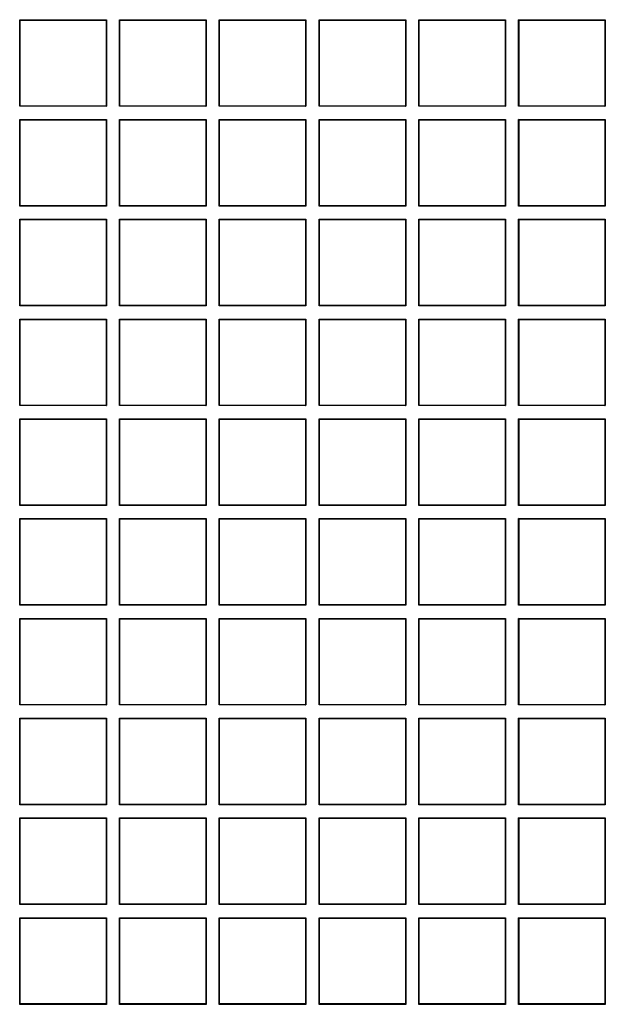
# Model space of a CAD drawing. Units: millimetres. Extents: x 0 to 291, y 0 to 204.
# Drawn here: x 159 to 168, y 46 to 61 of the extents above; entities that cross this region are included whole.
import ezdxf

# ---------------------------------------------------------------- set-up
doc = ezdxf.new("R2010")
doc.units = ezdxf.units.MM
doc.layers.add('D-17-C250T', color=7, linetype='Continuous')
doc.layers.add('Predeterminado', color=7, linetype='Continuous')

# ---------------------------------------------------------------- blocks, each defined once
blk = doc.blocks.new('SE1')
at = {"layer": 'D-17-C250T', "color": 7, "linetype": 'Continuous'}
for p, q in [((159.038, 61.259), (159.033, 61.264)), ((159.033, 59.878), (159.033, 61.264)), ((159.033, 61.264), (160.419, 61.264)), ((159.038, 59.883), (159.038, 61.259)), ((159.038, 61.259), (160.414, 61.259)), ((160.414, 61.259), (160.419, 61.264)), ((160.414, 61.259), (160.414, 59.883)), ((160.419, 61.264), (160.419, 59.878)), ((160.634, 61.259), (160.629, 61.264)), ((160.629, 59.878), (160.629, 61.264)), ((160.629, 61.264), (162.015, 61.264)), ((160.634, 59.883), (160.634, 61.259)), ((160.634, 61.259), (162.01, 61.259)), ((162.01, 61.259), (162.015, 61.264)), ((162.01, 61.259), (162.01, 59.883)), ((162.015, 61.264), (162.015, 59.878)), ((162.231, 61.259), (162.226, 61.264)), ((162.226, 59.878), (162.226, 61.264)), ((162.226, 61.264), (163.612, 61.264)), ((162.231, 59.883), (162.231, 61.259)), ((162.231, 61.259), (163.606, 61.259)), ((163.606, 61.259), (163.612, 61.264)), ((163.606, 61.259), (163.606, 59.883)), ((163.612, 61.264), (163.612, 59.878)), ((163.827, 61.259), (163.822, 61.264)), ((163.822, 59.878), (163.822, 61.264)), ((163.822, 61.264), (165.208, 61.264)), ((163.827, 59.883), (163.827, 61.259)), ((163.827, 61.259), (165.203, 61.259)), ((165.203, 61.259), (165.208, 61.264)), ((165.203, 61.259), (165.203, 59.883)), ((165.208, 61.264), (165.208, 59.878)), ((165.423, 61.259), (165.418, 61.264)), ((165.418, 59.878), (165.418, 61.264)), ((165.418, 61.264), (166.804, 61.264)), ((165.423, 59.883), (165.423, 61.259)), ((165.423, 61.259), (166.799, 61.259)), ((166.799, 61.259), (166.804, 61.264)), ((166.799, 61.259), (166.799, 59.883)), ((166.804, 61.264), (166.804, 59.878)), ((167.02, 61.259), (167.014, 61.264)), ((167.014, 59.878), (167.014, 61.264)), ((167.014, 61.264), (168.4, 61.264)), ((167.02, 59.883), (167.02, 61.259)), ((167.02, 61.259), (168.395, 61.259)), ((168.395, 61.259), (168.4, 61.264)), ((168.395, 61.259), (168.395, 59.883)), ((168.4, 61.264), (168.4, 59.878)), ((159.038, 59.883), (159.033, 59.878)), ((160.419, 59.878), (159.033, 59.878)), ((160.414, 59.883), (159.038, 59.883)), ((160.414, 59.883), (160.419, 59.878)), ((160.634, 59.883), (160.629, 59.878)), ((162.015, 59.878), (160.629, 59.878)), ((162.01, 59.883), (160.634, 59.883)), ((162.01, 59.883), (162.015, 59.878)), ((162.231, 59.883), (162.226, 59.878)), ((163.612, 59.878), (162.226, 59.878)), ((163.606, 59.883), (162.231, 59.883)), ((163.606, 59.883), (163.612, 59.878)), ((163.827, 59.883), (163.822, 59.878)), ((165.208, 59.878), (163.822, 59.878)), ((165.203, 59.883), (163.827, 59.883)), ((165.203, 59.883), (165.208, 59.878)), ((165.423, 59.883), (165.418, 59.878)), ((166.804, 59.878), (165.418, 59.878)), ((166.799, 59.883), (165.423, 59.883)), ((166.799, 59.883), (166.804, 59.878)), ((167.02, 59.883), (167.014, 59.878)), ((168.4, 59.878), (167.014, 59.878)), ((168.395, 59.883), (167.02, 59.883)), ((168.395, 59.883), (168.4, 59.878)), ((159.038, 59.663), (159.033, 59.668)), ((159.033, 58.282), (159.033, 59.668)), ((159.033, 59.668), (160.419, 59.668)), ((159.038, 58.287), (159.038, 59.663)), ((159.038, 59.663), (160.414, 59.663)), ((160.414, 59.663), (160.419, 59.668)), ((160.414, 59.663), (160.414, 58.287)), ((160.419, 59.668), (160.419, 58.282)), ((160.634, 59.663), (160.629, 59.668)), ((160.629, 58.282), (160.629, 59.668)), ((160.629, 59.668), (162.015, 59.668)), ((160.634, 58.287), (160.634, 59.663)), ((160.634, 59.663), (162.01, 59.663)), ((162.01, 59.663), (162.015, 59.668)), ((162.01, 59.663), (162.01, 58.287)), ((162.015, 59.668), (162.015, 58.282)), ((162.231, 59.663), (162.226, 59.668)), ((162.226, 58.282), (162.226, 59.668)), ((162.226, 59.668), (163.612, 59.668)), ((162.231, 58.287), (162.231, 59.663)), ((162.231, 59.663), (163.606, 59.663)), ((163.606, 59.663), (163.612, 59.668)), ((163.606, 59.663), (163.606, 58.287)), ((163.612, 59.668), (163.612, 58.282)), ((163.827, 59.663), (163.822, 59.668)), ((163.822, 58.282), (163.822, 59.668)), ((163.822, 59.668), (165.208, 59.668)), ((163.827, 58.287), (163.827, 59.663)), ((163.827, 59.663), (165.203, 59.663)), ((165.203, 59.663), (165.208, 59.668)), ((165.203, 59.663), (165.203, 58.287)), ((165.208, 59.668), (165.208, 58.282)), ((165.423, 59.663), (165.418, 59.668)), ((165.418, 58.282), (165.418, 59.668)), ((165.418, 59.668), (166.804, 59.668)), ((165.423, 58.287), (165.423, 59.663)), ((165.423, 59.663), (166.799, 59.663)), ((166.799, 59.663), (166.804, 59.668)), ((166.799, 59.663), (166.799, 58.287)), ((166.804, 59.668), (166.804, 58.282)), ((167.02, 59.663), (167.014, 59.668)), ((167.014, 58.282), (167.014, 59.668)), ((167.014, 59.668), (168.4, 59.668)), ((167.02, 58.287), (167.02, 59.663)), ((167.02, 59.663), (168.395, 59.663)), ((168.395, 59.663), (168.4, 59.668)), ((168.395, 59.663), (168.395, 58.287)), ((168.4, 59.668), (168.4, 58.282)), ((159.038, 58.287), (159.033, 58.282)), ((160.414, 58.287), (159.038, 58.287)), ((160.414, 58.287), (160.419, 58.282)), ((160.634, 58.287), (160.629, 58.282)), ((162.01, 58.287), (160.634, 58.287)), ((162.01, 58.287), (162.015, 58.282)), ((162.231, 58.287), (162.226, 58.282)), ((163.606, 58.287), (162.231, 58.287)), ((163.606, 58.287), (163.612, 58.282)), ((163.827, 58.287), (163.822, 58.282)), ((165.203, 58.287), (163.827, 58.287)), ((165.203, 58.287), (165.208, 58.282)), ((165.423, 58.287), (165.418, 58.282)), ((166.799, 58.287), (165.423, 58.287)), ((166.799, 58.287), (166.804, 58.282)), ((167.02, 58.287), (167.014, 58.282)), ((168.395, 58.287), (167.02, 58.287)), ((168.395, 58.287), (168.4, 58.282)), ((160.419, 58.282), (159.033, 58.282)), ((162.015, 58.282), (160.629, 58.282)), ((163.612, 58.282), (162.226, 58.282)), ((165.208, 58.282), (163.822, 58.282)), ((166.804, 58.282), (165.418, 58.282)), ((168.4, 58.282), (167.014, 58.282)), ((159.038, 58.066), (159.033, 58.071)), ((159.033, 56.685), (159.033, 58.071)), ((159.033, 58.071), (160.419, 58.071)), ((159.038, 56.69), (159.038, 58.066)), ((159.038, 58.066), (160.414, 58.066)), ((160.414, 58.066), (160.419, 58.071)), ((160.414, 58.066), (160.414, 56.69)), ((160.419, 58.071), (160.419, 56.685)), ((160.634, 58.066), (160.629, 58.071)), ((160.629, 56.685), (160.629, 58.071)), ((160.629, 58.071), (162.015, 58.071)), ((160.634, 56.69), (160.634, 58.066)), ((160.634, 58.066), (162.01, 58.066)), ((162.01, 58.066), (162.015, 58.071)), ((162.01, 58.066), (162.01, 56.69)), ((162.015, 58.071), (162.015, 56.685)), ((162.231, 58.066), (162.226, 58.071)), ((162.226, 56.685), (162.226, 58.071)), ((162.226, 58.071), (163.612, 58.071)), ((162.231, 56.69), (162.231, 58.066)), ((162.231, 58.066), (163.606, 58.066)), ((163.606, 58.066), (163.612, 58.071)), ((163.606, 58.066), (163.606, 56.69)), ((163.612, 58.071), (163.612, 56.685)), ((163.827, 58.066), (163.822, 58.071)), ((163.822, 56.685), (163.822, 58.071)), ((163.822, 58.071), (165.208, 58.071)), ((163.827, 56.69), (163.827, 58.066)), ((163.827, 58.066), (165.203, 58.066)), ((165.203, 58.066), (165.208, 58.071)), ((165.203, 58.066), (165.203, 56.69)), ((165.208, 58.071), (165.208, 56.685)), ((165.423, 58.066), (165.418, 58.071)), ((165.418, 56.685), (165.418, 58.071)), ((165.418, 58.071), (166.804, 58.071)), ((165.423, 56.69), (165.423, 58.066)), ((165.423, 58.066), (166.799, 58.066)), ((166.799, 58.066), (166.804, 58.071)), ((166.799, 58.066), (166.799, 56.69)), ((166.804, 58.071), (166.804, 56.685)), ((167.02, 58.066), (167.014, 58.071)), ((167.014, 56.685), (167.014, 58.071)), ((167.014, 58.071), (168.4, 58.071)), ((167.02, 56.69), (167.02, 58.066)), ((167.02, 58.066), (168.395, 58.066)), ((168.395, 58.066), (168.4, 58.071)), ((168.395, 58.066), (168.395, 56.69)), ((168.4, 58.071), (168.4, 56.685)), ((159.038, 56.69), (159.033, 56.685)), ((160.419, 56.685), (159.033, 56.685)), ((160.414, 56.69), (159.038, 56.69)), ((160.414, 56.69), (160.419, 56.685)), ((160.634, 56.69), (160.629, 56.685)), ((162.015, 56.685), (160.629, 56.685)), ((162.01, 56.69), (160.634, 56.69)), ((162.01, 56.69), (162.015, 56.685)), ((162.231, 56.69), (162.226, 56.685)), ((163.612, 56.685), (162.226, 56.685)), ((163.606, 56.69), (162.231, 56.69)), ((163.606, 56.69), (163.612, 56.685)), ((163.827, 56.69), (163.822, 56.685)), ((165.208, 56.685), (163.822, 56.685)), ((165.203, 56.69), (163.827, 56.69)), ((165.203, 56.69), (165.208, 56.685)), ((165.423, 56.69), (165.418, 56.685)), ((166.804, 56.685), (165.418, 56.685)), ((166.799, 56.69), (165.423, 56.69)), ((166.799, 56.69), (166.804, 56.685)), ((167.02, 56.69), (167.014, 56.685)), ((168.4, 56.685), (167.014, 56.685)), ((168.395, 56.69), (167.02, 56.69)), ((168.395, 56.69), (168.4, 56.685)), ((159.038, 56.47), (159.033, 56.475)), ((159.033, 55.089), (159.033, 56.475)), ((159.033, 56.475), (160.419, 56.475)), ((159.038, 55.094), (159.038, 56.47)), ((159.038, 56.47), (160.414, 56.47)), ((160.414, 56.47), (160.419, 56.475)), ((160.414, 56.47), (160.414, 55.094)), ((160.419, 56.475), (160.419, 55.089)), ((160.634, 56.47), (160.629, 56.475)), ((160.629, 55.089), (160.629, 56.475)), ((160.629, 56.475), (162.015, 56.475)), ((160.634, 55.094), (160.634, 56.47)), ((160.634, 56.47), (162.01, 56.47)), ((162.01, 56.47), (162.015, 56.475)), ((162.01, 56.47), (162.01, 55.094)), ((162.015, 56.475), (162.015, 55.089)), ((162.231, 56.47), (162.226, 56.475)), ((162.226, 55.089), (162.226, 56.475)), ((162.226, 56.475), (163.612, 56.475)), ((162.231, 55.094), (162.231, 56.47)), ((162.231, 56.47), (163.606, 56.47)), ((163.606, 56.47), (163.612, 56.475)), ((163.606, 56.47), (163.606, 55.094)), ((163.612, 56.475), (163.612, 55.089)), ((163.827, 56.47), (163.822, 56.475)), ((163.822, 55.089), (163.822, 56.475)), ((163.822, 56.475), (165.208, 56.475)), ((163.827, 55.094), (163.827, 56.47)), ((163.827, 56.47), (165.203, 56.47)), ((165.203, 56.47), (165.208, 56.475)), ((165.203, 56.47), (165.203, 55.094)), ((165.208, 56.475), (165.208, 55.089)), ((165.423, 56.47), (165.418, 56.475)), ((165.418, 55.089), (165.418, 56.475)), ((165.418, 56.475), (166.804, 56.475)), ((165.423, 55.094), (165.423, 56.47)), ((165.423, 56.47), (166.799, 56.47)), ((166.799, 56.47), (166.804, 56.475)), ((166.799, 56.47), (166.799, 55.094)), ((166.804, 56.475), (166.804, 55.089)), ((167.02, 56.47), (167.014, 56.475)), ((167.014, 55.089), (167.014, 56.475)), ((167.014, 56.475), (168.4, 56.475)), ((167.02, 55.094), (167.02, 56.47)), ((167.02, 56.47), (168.395, 56.47)), ((168.395, 56.47), (168.4, 56.475)), ((168.395, 56.47), (168.395, 55.094)), ((168.4, 56.475), (168.4, 55.089)), ((159.038, 55.094), (159.033, 55.089)), ((160.419, 55.089), (159.033, 55.089)), ((160.414, 55.094), (159.038, 55.094)), ((160.414, 55.094), (160.419, 55.089)), ((160.634, 55.094), (160.629, 55.089)), ((162.015, 55.089), (160.629, 55.089)), ((162.01, 55.094), (160.634, 55.094)), ((162.01, 55.094), (162.015, 55.089)), ((162.231, 55.094), (162.226, 55.089)), ((163.612, 55.089), (162.226, 55.089)), ((163.606, 55.094), (162.231, 55.094)), ((163.606, 55.094), (163.612, 55.089)), ((163.827, 55.094), (163.822, 55.089)), ((165.208, 55.089), (163.822, 55.089)), ((165.203, 55.094), (163.827, 55.094)), ((165.203, 55.094), (165.208, 55.089)), ((165.423, 55.094), (165.418, 55.089)), ((166.804, 55.089), (165.418, 55.089)), ((166.799, 55.094), (165.423, 55.094)), ((166.799, 55.094), (166.804, 55.089)), ((167.02, 55.094), (167.014, 55.089)), ((168.4, 55.089), (167.014, 55.089)), ((168.395, 55.094), (167.02, 55.094)), ((168.395, 55.094), (168.4, 55.089)), ((159.038, 54.874), (159.033, 54.879)), ((159.033, 53.493), (159.033, 54.879)), ((159.033, 54.879), (160.419, 54.879)), ((159.038, 53.498), (159.038, 54.874)), ((159.038, 54.874), (160.414, 54.874)), ((160.414, 54.874), (160.419, 54.879)), ((160.414, 54.874), (160.414, 53.498)), ((160.419, 54.879), (160.419, 53.493)), ((160.634, 54.874), (160.629, 54.879)), ((160.629, 53.493), (160.629, 54.879)), ((160.629, 54.879), (162.015, 54.879)), ((160.634, 53.498), (160.634, 54.874)), ((160.634, 54.874), (162.01, 54.874)), ((162.01, 54.874), (162.015, 54.879)), ((162.01, 54.874), (162.01, 53.498)), ((162.015, 54.879), (162.015, 53.493)), ((162.231, 54.874), (162.226, 54.879)), ((162.226, 53.493), (162.226, 54.879)), ((162.226, 54.879), (163.612, 54.879)), ((162.231, 53.498), (162.231, 54.874)), ((162.231, 54.874), (163.606, 54.874)), ((163.606, 54.874), (163.612, 54.879)), ((163.606, 54.874), (163.606, 53.498)), ((163.612, 54.879), (163.612, 53.493)), ((163.827, 54.874), (163.822, 54.879)), ((163.822, 53.493), (163.822, 54.879)), ((163.822, 54.879), (165.208, 54.879)), ((163.827, 53.498), (163.827, 54.874)), ((163.827, 54.874), (165.203, 54.874)), ((165.203, 54.874), (165.208, 54.879)), ((165.203, 54.874), (165.203, 53.498)), ((165.208, 54.879), (165.208, 53.493)), ((165.423, 54.874), (165.418, 54.879)), ((165.418, 53.493), (165.418, 54.879)), ((165.418, 54.879), (166.804, 54.879)), ((165.423, 53.498), (165.423, 54.874)), ((165.423, 54.874), (166.799, 54.874)), ((166.799, 54.874), (166.804, 54.879)), ((166.799, 54.874), (166.799, 53.498)), ((166.804, 54.879), (166.804, 53.493)), ((167.02, 54.874), (167.014, 54.879)), ((167.014, 53.493), (167.014, 54.879)), ((167.014, 54.879), (168.4, 54.879)), ((167.02, 53.498), (167.02, 54.874)), ((167.02, 54.874), (168.395, 54.874)), ((168.395, 54.874), (168.4, 54.879)), ((168.395, 54.874), (168.395, 53.498)), ((168.4, 54.879), (168.4, 53.493)), ((159.038, 53.498), (159.033, 53.493)), ((160.419, 53.493), (159.033, 53.493)), ((160.414, 53.498), (159.038, 53.498)), ((160.414, 53.498), (160.419, 53.493)), ((160.634, 53.498), (160.629, 53.493)), ((162.015, 53.493), (160.629, 53.493)), ((162.01, 53.498), (160.634, 53.498)), ((162.01, 53.498), (162.015, 53.493)), ((162.231, 53.498), (162.226, 53.493)), ((163.612, 53.493), (162.226, 53.493)), ((163.606, 53.498), (162.231, 53.498)), ((163.606, 53.498), (163.612, 53.493)), ((163.827, 53.498), (163.822, 53.493)), ((165.208, 53.493), (163.822, 53.493)), ((165.203, 53.498), (163.827, 53.498)), ((165.203, 53.498), (165.208, 53.493)), ((165.423, 53.498), (165.418, 53.493)), ((166.804, 53.493), (165.418, 53.493)), ((166.799, 53.498), (165.423, 53.498)), ((166.799, 53.498), (166.804, 53.493)), ((167.02, 53.498), (167.014, 53.493)), ((168.4, 53.493), (167.014, 53.493)), ((168.395, 53.498), (167.02, 53.498)), ((168.395, 53.498), (168.4, 53.493)), ((159.038, 53.277), (159.033, 53.283)), ((159.033, 51.897), (159.033, 53.283)), ((159.033, 53.283), (160.419, 53.283)), ((159.038, 51.902), (159.038, 53.277)), ((159.038, 53.277), (160.414, 53.277)), ((160.414, 53.277), (160.419, 53.283)), ((160.414, 53.277), (160.414, 51.902)), ((160.419, 53.283), (160.419, 51.897)), ((160.634, 53.277), (160.629, 53.283)), ((160.629, 51.897), (160.629, 53.283)), ((160.629, 53.283), (162.015, 53.283)), ((160.634, 51.902), (160.634, 53.277)), ((160.634, 53.277), (162.01, 53.277)), ((162.01, 53.277), (162.015, 53.283)), ((162.01, 53.277), (162.01, 51.902)), ((162.015, 53.283), (162.015, 51.897)), ((162.231, 53.277), (162.226, 53.283)), ((162.226, 51.897), (162.226, 53.283)), ((162.226, 53.283), (163.612, 53.283)), ((162.231, 51.902), (162.231, 53.277)), ((162.231, 53.277), (163.606, 53.277)), ((163.606, 53.277), (163.612, 53.283)), ((163.606, 53.277), (163.606, 51.902)), ((163.612, 53.283), (163.612, 51.897)), ((163.827, 53.277), (163.822, 53.283)), ((163.822, 51.897), (163.822, 53.283)), ((163.822, 53.283), (165.208, 53.283)), ((163.827, 51.902), (163.827, 53.277)), ((163.827, 53.277), (165.203, 53.277)), ((165.203, 53.277), (165.208, 53.283)), ((165.203, 53.277), (165.203, 51.902)), ((165.208, 53.283), (165.208, 51.897)), ((165.423, 53.277), (165.418, 53.283)), ((165.418, 51.897), (165.418, 53.283)), ((165.418, 53.283), (166.804, 53.283)), ((165.423, 51.902), (165.423, 53.277)), ((165.423, 53.277), (166.799, 53.277)), ((166.799, 53.277), (166.804, 53.283)), ((166.799, 53.277), (166.799, 51.902)), ((166.804, 53.283), (166.804, 51.897)), ((167.02, 53.277), (167.014, 53.283)), ((167.014, 51.897), (167.014, 53.283)), ((167.014, 53.283), (168.4, 53.283)), ((167.02, 51.902), (167.02, 53.277)), ((167.02, 53.277), (168.395, 53.277)), ((168.395, 53.277), (168.4, 53.283)), ((168.395, 53.277), (168.395, 51.902)), ((168.4, 53.283), (168.4, 51.897)), ((159.038, 51.902), (159.033, 51.897)), ((160.419, 51.897), (159.033, 51.897)), ((160.414, 51.902), (159.038, 51.902)), ((160.414, 51.902), (160.419, 51.897)), ((160.634, 51.902), (160.629, 51.897)), ((162.015, 51.897), (160.629, 51.897)), ((162.01, 51.902), (160.634, 51.902)), ((162.01, 51.902), (162.015, 51.897)), ((162.231, 51.902), (162.226, 51.897)), ((163.612, 51.897), (162.226, 51.897)), ((163.606, 51.902), (162.231, 51.902)), ((163.606, 51.902), (163.612, 51.897)), ((163.827, 51.902), (163.822, 51.897)), ((165.208, 51.897), (163.822, 51.897)), ((165.203, 51.902), (163.827, 51.902)), ((165.203, 51.902), (165.208, 51.897)), ((165.423, 51.902), (165.418, 51.897)), ((166.804, 51.897), (165.418, 51.897)), ((166.799, 51.902), (165.423, 51.902)), ((166.799, 51.902), (166.804, 51.897)), ((167.02, 51.902), (167.014, 51.897)), ((168.4, 51.897), (167.014, 51.897)), ((168.395, 51.902), (167.02, 51.902)), ((168.395, 51.902), (168.4, 51.897)), ((159.038, 51.681), (159.033, 51.686)), ((159.033, 50.3), (159.033, 51.686)), ((159.033, 51.686), (160.419, 51.686)), ((159.038, 50.305), (159.038, 51.681)), ((159.038, 51.681), (160.414, 51.681)), ((160.414, 51.681), (160.419, 51.686)), ((160.414, 51.681), (160.414, 50.305)), ((160.419, 51.686), (160.419, 50.3)), ((160.634, 51.681), (160.629, 51.686)), ((160.629, 50.3), (160.629, 51.686)), ((160.629, 51.686), (162.015, 51.686)), ((160.634, 50.305), (160.634, 51.681)), ((160.634, 51.681), (162.01, 51.681)), ((162.01, 51.681), (162.015, 51.686)), ((162.01, 51.681), (162.01, 50.305)), ((162.015, 51.686), (162.015, 50.3)), ((162.231, 51.681), (162.226, 51.686)), ((162.226, 50.3), (162.226, 51.686)), ((162.226, 51.686), (163.612, 51.686)), ((162.231, 50.305), (162.231, 51.681)), ((162.231, 51.681), (163.606, 51.681)), ((163.606, 51.681), (163.612, 51.686)), ((163.606, 51.681), (163.606, 50.305)), ((163.612, 51.686), (163.612, 50.3)), ((163.827, 51.681), (163.822, 51.686)), ((163.822, 50.3), (163.822, 51.686)), ((163.822, 51.686), (165.208, 51.686)), ((163.827, 50.305), (163.827, 51.681)), ((163.827, 51.681), (165.203, 51.681)), ((165.203, 51.681), (165.208, 51.686)), ((165.203, 51.681), (165.203, 50.305)), ((165.208, 51.686), (165.208, 50.3)), ((165.423, 51.681), (165.418, 51.686)), ((165.418, 50.3), (165.418, 51.686)), ((165.418, 51.686), (166.804, 51.686)), ((165.423, 50.305), (165.423, 51.681)), ((165.423, 51.681), (166.799, 51.681)), ((166.799, 51.681), (166.804, 51.686)), ((166.799, 51.681), (166.799, 50.305)), ((166.804, 51.686), (166.804, 50.3)), ((167.02, 51.681), (167.014, 51.686)), ((167.014, 50.3), (167.014, 51.686)), ((167.014, 51.686), (168.4, 51.686)), ((167.02, 50.305), (167.02, 51.681)), ((167.02, 51.681), (168.395, 51.681)), ((168.395, 51.681), (168.4, 51.686)), ((168.395, 51.681), (168.395, 50.305)), ((168.4, 51.686), (168.4, 50.3)), ((159.038, 50.305), (159.033, 50.3)), ((160.419, 50.3), (159.033, 50.3)), ((160.414, 50.305), (159.038, 50.305)), ((160.414, 50.305), (160.419, 50.3)), ((160.634, 50.305), (160.629, 50.3)), ((162.015, 50.3), (160.629, 50.3)), ((162.01, 50.305), (160.634, 50.305)), ((162.01, 50.305), (162.015, 50.3)), ((162.231, 50.305), (162.226, 50.3)), ((163.612, 50.3), (162.226, 50.3)), ((163.606, 50.305), (162.231, 50.305)), ((163.606, 50.305), (163.612, 50.3)), ((163.827, 50.305), (163.822, 50.3)), ((165.208, 50.3), (163.822, 50.3)), ((165.203, 50.305), (163.827, 50.305)), ((165.203, 50.305), (165.208, 50.3)), ((165.423, 50.305), (165.418, 50.3)), ((166.804, 50.3), (165.418, 50.3)), ((166.799, 50.305), (165.423, 50.305)), ((166.799, 50.305), (166.804, 50.3)), ((167.02, 50.305), (167.014, 50.3)), ((168.4, 50.3), (167.014, 50.3)), ((168.395, 50.305), (167.02, 50.305)), ((168.395, 50.305), (168.4, 50.3)), ((159.038, 50.085), (159.033, 50.09)), ((159.033, 48.704), (159.033, 50.09)), ((159.033, 50.09), (160.419, 50.09)), ((159.038, 48.709), (159.038, 50.085)), ((159.038, 50.085), (160.414, 50.085)), ((160.414, 50.085), (160.419, 50.09)), ((160.414, 50.085), (160.414, 48.709)), ((160.419, 50.09), (160.419, 48.704)), ((160.634, 50.085), (160.629, 50.09)), ((160.629, 48.704), (160.629, 50.09)), ((160.629, 50.09), (162.015, 50.09)), ((160.634, 48.709), (160.634, 50.085)), ((160.634, 50.085), (162.01, 50.085)), ((162.01, 50.085), (162.015, 50.09)), ((162.01, 50.085), (162.01, 48.709)), ((162.015, 50.09), (162.015, 48.704)), ((162.231, 50.085), (162.226, 50.09)), ((162.226, 48.704), (162.226, 50.09)), ((162.226, 50.09), (163.612, 50.09)), ((162.231, 48.709), (162.231, 50.085)), ((162.231, 50.085), (163.606, 50.085)), ((163.606, 50.085), (163.612, 50.09)), ((163.606, 50.085), (163.606, 48.709)), ((163.612, 50.09), (163.612, 48.704)), ((163.827, 50.085), (163.822, 50.09)), ((163.822, 48.704), (163.822, 50.09)), ((163.822, 50.09), (165.208, 50.09)), ((163.827, 48.709), (163.827, 50.085)), ((163.827, 50.085), (165.203, 50.085)), ((165.203, 50.085), (165.208, 50.09)), ((165.203, 50.085), (165.203, 48.709)), ((165.208, 50.09), (165.208, 48.704)), ((165.423, 50.085), (165.418, 50.09)), ((165.418, 48.704), (165.418, 50.09)), ((165.418, 50.09), (166.804, 50.09)), ((165.423, 48.709), (165.423, 50.085)), ((165.423, 50.085), (166.799, 50.085)), ((166.799, 50.085), (166.804, 50.09)), ((166.799, 50.085), (166.799, 48.709)), ((166.804, 50.09), (166.804, 48.704)), ((167.02, 50.085), (167.014, 50.09)), ((167.014, 48.704), (167.014, 50.09)), ((167.014, 50.09), (168.4, 50.09)), ((167.02, 48.709), (167.02, 50.085)), ((167.02, 50.085), (168.395, 50.085)), ((168.395, 50.085), (168.4, 50.09)), ((168.395, 50.085), (168.395, 48.709)), ((168.4, 50.09), (168.4, 48.704)), ((159.038, 48.709), (159.033, 48.704)), ((160.419, 48.704), (159.033, 48.704)), ((160.414, 48.709), (159.038, 48.709)), ((160.414, 48.709), (160.419, 48.704)), ((160.634, 48.709), (160.629, 48.704)), ((162.015, 48.704), (160.629, 48.704)), ((162.01, 48.709), (160.634, 48.709)), ((162.01, 48.709), (162.015, 48.704)), ((162.231, 48.709), (162.226, 48.704)), ((163.612, 48.704), (162.226, 48.704)), ((163.606, 48.709), (162.231, 48.709)), ((163.606, 48.709), (163.612, 48.704)), ((163.827, 48.709), (163.822, 48.704)), ((165.208, 48.704), (163.822, 48.704)), ((165.203, 48.709), (163.827, 48.709)), ((165.203, 48.709), (165.208, 48.704)), ((165.423, 48.709), (165.418, 48.704)), ((166.804, 48.704), (165.418, 48.704)), ((166.799, 48.709), (165.423, 48.709)), ((166.799, 48.709), (166.804, 48.704)), ((167.02, 48.709), (167.014, 48.704)), ((168.4, 48.704), (167.014, 48.704)), ((168.395, 48.709), (167.02, 48.709)), ((168.395, 48.709), (168.4, 48.704)), ((159.038, 48.489), (159.033, 48.494)), ((159.033, 47.108), (159.033, 48.494)), ((159.033, 48.494), (160.419, 48.494)), ((159.038, 47.113), (159.038, 48.489)), ((159.038, 48.489), (160.414, 48.489)), ((160.414, 48.489), (160.419, 48.494)), ((160.414, 48.489), (160.414, 47.113)), ((160.419, 48.494), (160.419, 47.108)), ((160.634, 48.489), (160.629, 48.494)), ((160.629, 47.108), (160.629, 48.494)), ((160.629, 48.494), (162.015, 48.494)), ((160.634, 47.113), (160.634, 48.489)), ((160.634, 48.489), (162.01, 48.489)), ((162.01, 48.489), (162.015, 48.494)), ((162.01, 48.489), (162.01, 47.113)), ((162.015, 48.494), (162.015, 47.108)), ((162.231, 48.489), (162.226, 48.494)), ((162.226, 47.108), (162.226, 48.494)), ((162.226, 48.494), (163.612, 48.494)), ((162.231, 47.113), (162.231, 48.489)), ((162.231, 48.489), (163.606, 48.489)), ((163.606, 48.489), (163.612, 48.494)), ((163.606, 48.489), (163.606, 47.113)), ((163.612, 48.494), (163.612, 47.108)), ((163.827, 48.489), (163.822, 48.494)), ((163.822, 47.108), (163.822, 48.494)), ((163.822, 48.494), (165.208, 48.494)), ((163.827, 47.113), (163.827, 48.489)), ((163.827, 48.489), (165.203, 48.489)), ((165.203, 48.489), (165.208, 48.494)), ((165.203, 48.489), (165.203, 47.113)), ((165.208, 48.494), (165.208, 47.108)), ((165.423, 48.489), (165.418, 48.494)), ((165.418, 47.108), (165.418, 48.494)), ((165.418, 48.494), (166.804, 48.494)), ((165.423, 47.113), (165.423, 48.489)), ((165.423, 48.489), (166.799, 48.489)), ((166.799, 48.489), (166.804, 48.494)), ((166.799, 48.489), (166.799, 47.113)), ((166.804, 48.494), (166.804, 47.108)), ((167.02, 48.489), (167.014, 48.494)), ((167.014, 47.108), (167.014, 48.494)), ((167.014, 48.494), (168.4, 48.494)), ((167.02, 47.113), (167.02, 48.489)), ((167.02, 48.489), (168.395, 48.489)), ((168.395, 48.489), (168.4, 48.494)), ((168.395, 48.489), (168.395, 47.113)), ((168.4, 48.494), (168.4, 47.108)), ((159.038, 47.113), (159.033, 47.108)), ((160.419, 47.108), (159.033, 47.108)), ((160.414, 47.113), (159.038, 47.113)), ((160.414, 47.113), (160.419, 47.108)), ((160.634, 47.113), (160.629, 47.108)), ((162.015, 47.108), (160.629, 47.108)), ((162.01, 47.113), (160.634, 47.113)), ((162.01, 47.113), (162.015, 47.108)), ((162.231, 47.113), (162.226, 47.108)), ((163.612, 47.108), (162.226, 47.108)), ((163.606, 47.113), (162.231, 47.113)), ((163.606, 47.113), (163.612, 47.108)), ((163.827, 47.113), (163.822, 47.108)), ((165.208, 47.108), (163.822, 47.108)), ((165.203, 47.113), (163.827, 47.113)), ((165.203, 47.113), (165.208, 47.108)), ((165.423, 47.113), (165.418, 47.108)), ((166.804, 47.108), (165.418, 47.108)), ((166.799, 47.113), (165.423, 47.113)), ((166.799, 47.113), (166.804, 47.108)), ((167.02, 47.113), (167.014, 47.108)), ((168.4, 47.108), (167.014, 47.108)), ((168.395, 47.113), (167.02, 47.113)), ((168.395, 47.113), (168.4, 47.108)), ((159.038, 46.892), (159.033, 46.897)), ((159.033, 45.511), (159.033, 46.897)), ((159.033, 46.897), (160.419, 46.897)), ((159.038, 45.517), (159.038, 46.892)), ((159.038, 46.892), (160.414, 46.892)), ((160.414, 46.892), (160.419, 46.897)), ((160.414, 46.892), (160.414, 45.517)), ((160.419, 46.897), (160.419, 45.511)), ((160.634, 46.892), (160.629, 46.897)), ((160.629, 45.511), (160.629, 46.897)), ((160.629, 46.897), (162.015, 46.897)), ((160.634, 45.517), (160.634, 46.892)), ((160.634, 46.892), (162.01, 46.892)), ((162.01, 46.892), (162.015, 46.897)), ((162.01, 46.892), (162.01, 45.517)), ((162.015, 46.897), (162.015, 45.511)), ((162.231, 46.892), (162.226, 46.897)), ((162.226, 45.511), (162.226, 46.897)), ((162.226, 46.897), (163.612, 46.897)), ((162.231, 45.517), (162.231, 46.892)), ((162.231, 46.892), (163.606, 46.892)), ((163.606, 46.892), (163.612, 46.897)), ((163.606, 46.892), (163.606, 45.517)), ((163.612, 46.897), (163.612, 45.511)), ((163.827, 46.892), (163.822, 46.897)), ((163.822, 45.511), (163.822, 46.897)), ((163.822, 46.897), (165.208, 46.897)), ((163.827, 45.517), (163.827, 46.892)), ((163.827, 46.892), (165.203, 46.892)), ((165.203, 46.892), (165.208, 46.897)), ((165.203, 46.892), (165.203, 45.517)), ((165.208, 46.897), (165.208, 45.511)), ((165.423, 46.892), (165.418, 46.897)), ((165.418, 45.511), (165.418, 46.897)), ((165.418, 46.897), (166.804, 46.897)), ((165.423, 45.517), (165.423, 46.892)), ((165.423, 46.892), (166.799, 46.892)), ((166.799, 46.892), (166.804, 46.897)), ((166.799, 46.892), (166.799, 45.517)), ((166.804, 46.897), (166.804, 45.511)), ((167.02, 46.892), (167.014, 46.897)), ((167.014, 45.511), (167.014, 46.897)), ((167.014, 46.897), (168.4, 46.897)), ((167.02, 45.517), (167.02, 46.892)), ((167.02, 46.892), (168.395, 46.892)), ((168.395, 46.892), (168.4, 46.897)), ((168.395, 46.892), (168.395, 45.517)), ((168.4, 46.897), (168.4, 45.511)), ((159.038, 45.517), (159.033, 45.511)), ((160.419, 45.511), (159.033, 45.511)), ((160.414, 45.517), (159.038, 45.517)), ((160.414, 45.517), (160.419, 45.511)), ((160.634, 45.517), (160.629, 45.511)), ((162.015, 45.511), (160.629, 45.511)), ((162.01, 45.517), (160.634, 45.517)), ((162.01, 45.517), (162.015, 45.511)), ((162.231, 45.517), (162.226, 45.511)), ((163.612, 45.511), (162.226, 45.511)), ((163.606, 45.517), (162.231, 45.517)), ((163.606, 45.517), (163.612, 45.511)), ((163.827, 45.517), (163.822, 45.511)), ((165.208, 45.511), (163.822, 45.511)), ((165.203, 45.517), (163.827, 45.517)), ((165.203, 45.517), (165.208, 45.511)), ((165.423, 45.517), (165.418, 45.511)), ((166.804, 45.511), (165.418, 45.511)), ((166.799, 45.517), (165.423, 45.517)), ((166.799, 45.517), (166.804, 45.511)), ((167.02, 45.517), (167.014, 45.511)), ((168.4, 45.511), (167.014, 45.511)), ((168.395, 45.517), (167.02, 45.517)), ((168.395, 45.517), (168.4, 45.511))]:
    blk.add_line(p, q, dxfattribs=at)

msp = doc.modelspace()

# ---------------------------------------------------------------- block references
at = {"layer": 'Predeterminado'}
msp.add_blockref('SE1', (0, 0), dxfattribs=at)

doc.saveas('drawing.dxf')
